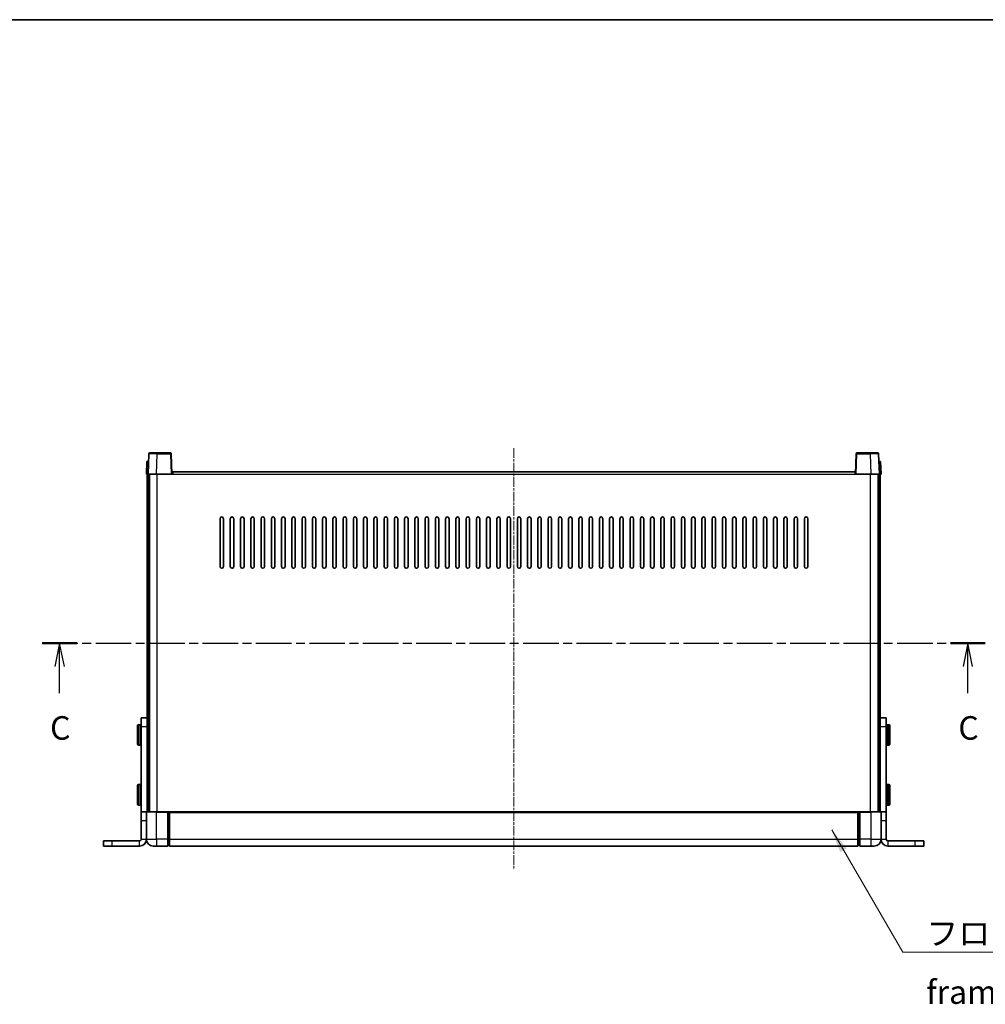
# Model space of a CAD drawing. Units: millimetres. Extents: x 14 to 12205, y 10 to 1555.
# Drawn here: x 2740 to 3305, y 979 to 1555 of the extents above; entities that cross this region are included whole.
import ezdxf

# ---------------------------------------------------------------- set-up
doc = ezdxf.new("R2010")
doc.units = ezdxf.units.MM
doc.linetypes.add('CHAIN', pattern=[0.3543, 0.2362, -0.0295, 0.0591, -0.0295])
for name, color, linetype, lineweight in [('Border (ISO)', 7, 'Continuous', 35), ('Centerline (ISO)', 131, 'Continuous', 18), ('Section Line (ISO)', 7, 'CHAIN', 25), ('Symbol (ISO)', 7, 'Continuous', 18), ('Visible (ISO)', 7, 'Continuous', 35), ('Visible Narrow (ISO)', 7, 'Continuous', 25)]:
    doc.layers.add(name, color=color, linetype=linetype, lineweight=lineweight)
doc.styles.add('Note Text (TK)', font='MS PGothic.ttf')
doc.dimstyles.new('Default - Method 1b (TK)$7', dxfattribs={"dimscale": 5.5, "dimtxt": 2.5, "dimasz": 2.5, "dimexe": 1, "dimexo": 1.5, "dimgap": 1, "dimtad": 1, "dimtoh": 1, "dimrnd": 1e-08, "dimdsep": 46, "dimtxsty": 'Note Text (TK)', "dimcen": 0.09, "dimdle": 5, "dimclrd": 100, "dimclre": 100, "dimclrt": 7, "dimadec": 1, "dimazin": 1, "dimtfac": 1, "dimtmove": 0, "dimatfit": 3, "dimfxl": 1, "dimtolj": 1, "dimlwd": -1, "dimlwe": -1, "dimarcsym": 0})

# ---------------------------------------------------------------- blocks, each defined once
blk = doc.blocks.new('図面枠 tk図枠')
at = {"layer": 'Border (ISO)'}
blk.add_line((14.5, 289), (405.5, 289), dxfattribs=at)
blk = doc.blocks.new('2dTransSection2')
at = {"layer": 'Section Line (ISO)', "linetype": 'CHAIN', "ltscale": 16.046289}
blk.add_line((119.66, 222.7), (220, 222.7), dxfattribs=at)
at = {"layer": 'Section Line (ISO)', "linetype": 'Continuous', "lineweight": 50}
for p, q in [((119.66, 222.7), (123.35, 222.7)), ((216.31, 222.7), (220, 222.7))]:
    blk.add_line(p, q, dxfattribs=at)
at = {"layer": 'Section Line (ISO)', "linetype": 'Continuous'}
for p, q in [((121.51, 222.7), (121.01, 220.2)), ((121.51, 220.2), (121.51, 222.7)), ((122.01, 220.2), (121.51, 222.7)), ((218.15, 222.7), (217.65, 220.2)), ((218.15, 220.2), (218.15, 222.7)), ((218.65, 220.2), (218.15, 222.7)), ((121.51, 217.37), (121.51, 220.2)), ((218.15, 217.37), (218.15, 220.2))]:
    blk.add_line(p, q, dxfattribs=at)
at = {"layer": 'Section Line (ISO)', "char_height": 2.5, "attachment_point": 7, "style": 'Note Text (TK)'}
for insert in [(120.49, 211.64), (217.14, 211.64)]:
    blk.add_mtext('C', dxfattribs=dict(at, insert=insert))

msp = doc.modelspace()

# ---------------------------------------------------------------- linework, layer by layer
at = {"layer": 'Centerline (ISO)', "linetype": 'CHAIN', "ltscale": 23.990969}
msp.add_line((3029.0739, 1304.703), (3028.9051, 1058.203), dxfattribs=at)
at = {"layer": 'Visible (ISO)'}
for p, q in [((2815.8339, 1301.953), (2820.3311, 1301.953)), ((2827.9952, 1301.953), (2820.3311, 1301.953)), ((3237.4979, 1301.953), (3229.8339, 1301.953)), ((3237.4979, 1301.953), (3241.9952, 1301.953)), ((2814.1764, 1296.953), (2813.9145, 1289.453)), ((2814.1764, 1296.953), (2815.1758, 1296.953)), ((2815.3342, 1301.4705), (2814.9145, 1289.453)), ((2815.1764, 1296.953), (2815.1758, 1296.953)), ((2828.9145, 1289.453), (2828.4949, 1301.4705)), ((3229.3342, 1301.4705), (3228.9145, 1289.453)), ((3242.9145, 1289.453), (3242.4949, 1301.4705)), ((3242.6532, 1296.953), (3242.6526, 1296.953)), ((3242.6532, 1296.953), (3243.6526, 1296.953)), ((3243.9145, 1289.453), (3243.6526, 1296.953)), ((2829.3145, 1289.453), (2829.3145, 1290.953)), ((2829.3145, 1290.953), (3228.8145, 1290.953)), ((3228.8145, 1290.953), (3228.8145, 1289.453)), ((2814.9139, 1289.453), (2813.9145, 1289.453)), ((2814.4145, 1144.1325), (2814.4145, 1289.453)), ((2814.9145, 1289.453), (2814.9139, 1289.453)), ((2819.9115, 1289.453), (2814.9145, 1289.453)), ((2815.4145, 1091.953), (2815.4145, 1289.453)), ((2815.8145, 1091.953), (2815.8145, 1289.453)), ((2828.4148, 1289.453), (2819.9115, 1289.453)), ((2828.9145, 1289.453), (2828.4148, 1289.453)), ((2828.9145, 1289.453), (2829.3145, 1289.453)), ((3228.8145, 1289.453), (3228.9145, 1289.453)), ((3229.4142, 1289.453), (3228.9145, 1289.453)), ((3237.9176, 1289.453), (3229.4142, 1289.453)), ((3242.9145, 1289.453), (3237.9176, 1289.453)), ((3242.3145, 1091.953), (3242.3145, 1289.453)), ((3242.4145, 1091.953), (3242.4145, 1289.453)), ((3242.9151, 1289.453), (3242.9145, 1289.453)), ((3243.9145, 1289.453), (3242.9151, 1289.453)), ((3243.4145, 1144.1325), (3243.4145, 1289.453)), ((2857.0645, 1235.453), (2857.0645, 1263.453)), ((2859.0645, 1263.453), (2859.0645, 1235.453)), ((2863.0645, 1235.453), (2863.0645, 1263.453)), ((2865.0645, 1263.453), (2865.0645, 1235.453)), ((2869.0645, 1235.453), (2869.0645, 1263.453)), ((2871.0645, 1263.453), (2871.0645, 1235.453)), ((2875.0645, 1235.453), (2875.0645, 1263.453)), ((2877.0645, 1263.453), (2877.0645, 1235.453)), ((2881.0645, 1235.453), (2881.0645, 1263.453)), ((2883.0645, 1263.453), (2883.0645, 1235.453)), ((2887.0645, 1235.453), (2887.0645, 1263.453)), ((2889.0645, 1263.453), (2889.0645, 1235.453)), ((2893.0645, 1235.453), (2893.0645, 1263.453)), ((2895.0645, 1263.453), (2895.0645, 1235.453)), ((2899.0645, 1235.453), (2899.0645, 1263.453)), ((2901.0645, 1263.453), (2901.0645, 1235.453)), ((2905.0645, 1235.453), (2905.0645, 1263.453)), ((2907.0645, 1263.453), (2907.0645, 1235.453)), ((2911.0645, 1235.453), (2911.0645, 1263.453)), ((2913.0645, 1263.453), (2913.0645, 1235.453)), ((2917.0645, 1235.453), (2917.0645, 1263.453)), ((2919.0645, 1263.453), (2919.0645, 1235.453)), ((2923.0645, 1235.453), (2923.0645, 1263.453)), ((2925.0645, 1263.453), (2925.0645, 1235.453)), ((2929.0645, 1235.453), (2929.0645, 1263.453)), ((2931.0645, 1263.453), (2931.0645, 1235.453)), ((2935.0645, 1235.453), (2935.0645, 1263.453)), ((2937.0645, 1263.453), (2937.0645, 1235.453)), ((2941.0645, 1235.453), (2941.0645, 1263.453)), ((2943.0645, 1263.453), (2943.0645, 1235.453)), ((2947.0645, 1235.453), (2947.0645, 1263.453)), ((2949.0645, 1263.453), (2949.0645, 1235.453)), ((2953.0645, 1235.453), (2953.0645, 1263.453)), ((2955.0645, 1263.453), (2955.0645, 1235.453)), ((2959.0645, 1235.453), (2959.0645, 1263.453)), ((2961.0645, 1263.453), (2961.0645, 1235.453)), ((2965.0645, 1235.453), (2965.0645, 1263.453)), ((2967.0645, 1263.453), (2967.0645, 1235.453)), ((2971.0645, 1235.453), (2971.0645, 1263.453)), ((2973.0645, 1263.453), (2973.0645, 1235.453)), ((2977.0645, 1235.453), (2977.0645, 1263.453)), ((2979.0645, 1263.453), (2979.0645, 1235.453)), ((2983.0645, 1235.453), (2983.0645, 1263.453)), ((2985.0645, 1263.453), (2985.0645, 1235.453)), ((2989.0645, 1235.453), (2989.0645, 1263.453)), ((2991.0645, 1263.453), (2991.0645, 1235.453)), ((2995.0645, 1235.453), (2995.0645, 1263.453)), ((2997.0645, 1263.453), (2997.0645, 1235.453)), ((3001.0645, 1235.453), (3001.0645, 1263.453)), ((3003.0645, 1263.453), (3003.0645, 1235.453)), ((3007.0645, 1235.453), (3007.0645, 1263.453)), ((3009.0645, 1263.453), (3009.0645, 1235.453)), ((3013.0645, 1235.453), (3013.0645, 1263.453)), ((3015.0645, 1263.453), (3015.0645, 1235.453)), ((3019.0645, 1235.453), (3019.0645, 1263.453)), ((3021.0645, 1263.453), (3021.0645, 1235.453)), ((3025.0645, 1235.453), (3025.0645, 1263.453)), ((3027.0645, 1263.453), (3027.0645, 1235.453)), ((3031.0645, 1235.453), (3031.0645, 1263.453)), ((3033.0645, 1263.453), (3033.0645, 1235.453)), ((3037.0645, 1235.453), (3037.0645, 1263.453)), ((3039.0645, 1263.453), (3039.0645, 1235.453)), ((3043.0645, 1235.453), (3043.0645, 1263.453)), ((3045.0645, 1263.453), (3045.0645, 1235.453)), ((3049.0645, 1235.453), (3049.0645, 1263.453)), ((3051.0645, 1263.453), (3051.0645, 1235.453)), ((3055.0645, 1235.453), (3055.0645, 1263.453)), ((3057.0645, 1263.453), (3057.0645, 1235.453)), ((3061.0645, 1235.453), (3061.0645, 1263.453)), ((3063.0645, 1263.453), (3063.0645, 1235.453)), ((3067.0645, 1235.453), (3067.0645, 1263.453)), ((3069.0645, 1263.453), (3069.0645, 1235.453)), ((3073.0645, 1235.453), (3073.0645, 1263.453)), ((3075.0645, 1263.453), (3075.0645, 1235.453)), ((3079.0645, 1235.453), (3079.0645, 1263.453)), ((3081.0645, 1263.453), (3081.0645, 1235.453)), ((3085.0645, 1235.453), (3085.0645, 1263.453)), ((3087.0645, 1263.453), (3087.0645, 1235.453)), ((3091.0645, 1235.453), (3091.0645, 1263.453)), ((3093.0645, 1263.453), (3093.0645, 1235.453)), ((3097.0645, 1235.453), (3097.0645, 1263.453)), ((3099.0645, 1263.453), (3099.0645, 1235.453)), ((3103.0645, 1235.453), (3103.0645, 1263.453)), ((3105.0645, 1263.453), (3105.0645, 1235.453)), ((3109.0645, 1235.453), (3109.0645, 1263.453)), ((3111.0645, 1263.453), (3111.0645, 1235.453)), ((3115.0645, 1235.453), (3115.0645, 1263.453)), ((3117.0645, 1263.453), (3117.0645, 1235.453)), ((3121.0645, 1235.453), (3121.0645, 1263.453)), ((3123.0645, 1263.453), (3123.0645, 1235.453)), ((3127.0645, 1235.453), (3127.0645, 1263.453)), ((3129.0645, 1263.453), (3129.0645, 1235.453)), ((3133.0645, 1235.453), (3133.0645, 1263.453)), ((3135.0645, 1263.453), (3135.0645, 1235.453)), ((3139.0645, 1235.453), (3139.0645, 1263.453)), ((3141.0645, 1263.453), (3141.0645, 1235.453)), ((3145.0645, 1235.453), (3145.0645, 1263.453)), ((3147.0645, 1263.453), (3147.0645, 1235.453)), ((3151.0645, 1235.453), (3151.0645, 1263.453)), ((3153.0645, 1263.453), (3153.0645, 1235.453)), ((3157.0645, 1235.453), (3157.0645, 1263.453)), ((3159.0645, 1263.453), (3159.0645, 1235.453)), ((3163.0645, 1235.453), (3163.0645, 1263.453)), ((3165.0645, 1263.453), (3165.0645, 1235.453)), ((3169.0645, 1235.453), (3169.0645, 1263.453)), ((3171.0645, 1263.453), (3171.0645, 1235.453)), ((3175.0645, 1235.453), (3175.0645, 1263.453)), ((3177.0645, 1263.453), (3177.0645, 1235.453)), ((3181.0645, 1235.453), (3181.0645, 1263.453)), ((3183.0645, 1263.453), (3183.0645, 1235.453)), ((3187.0645, 1235.453), (3187.0645, 1263.453)), ((3189.0645, 1263.453), (3189.0645, 1235.453)), ((3193.0645, 1235.453), (3193.0645, 1263.453)), ((3195.0645, 1263.453), (3195.0645, 1235.453)), ((3199.0645, 1235.453), (3199.0645, 1263.453)), ((3201.0645, 1263.453), (3201.0645, 1235.453)), ((2810.9145, 1141.953), (2810.9145, 1146.953)), ((2814.4145, 1146.953), (2810.9145, 1146.953)), ((3246.9145, 1146.953), (3243.4145, 1146.953)), ((3246.9145, 1146.953), (3246.9145, 1141.953)), ((2808.8145, 1131.453), (2808.8145, 1142.453)), ((2810.4145, 1142.953), (2809.3145, 1142.953)), ((2810.9145, 1091.953), (2810.9145, 1141.953)), ((2814.4145, 1144.1325), (2814.4145, 1141.953)), ((2814.4145, 1091.953), (2814.4145, 1141.953)), ((3243.4145, 1141.953), (3243.4145, 1144.1325)), ((3243.4145, 1091.953), (3243.4145, 1141.953)), ((3246.9145, 1091.953), (3246.9145, 1141.953)), ((3247.4145, 1142.953), (3248.5145, 1142.953)), ((3249.0145, 1142.453), (3249.0145, 1131.453)), ((2810.4145, 1130.953), (2809.3145, 1130.953)), ((3247.4145, 1130.953), (3248.5145, 1130.953)), ((2808.8145, 1096.453), (2808.8145, 1107.453)), ((2810.4145, 1107.953), (2809.3145, 1107.953)), ((3247.4145, 1107.953), (3248.5145, 1107.953)), ((3249.0145, 1107.453), (3249.0145, 1096.453)), ((2810.4145, 1095.953), (2809.3145, 1095.953)), ((3247.4145, 1095.953), (3248.5145, 1095.953)), ((2813.9145, 1091.953), (2810.9145, 1091.953)), ((2810.9145, 1086.953), (2810.9145, 1091.953)), ((2813.9145, 1091.953), (2813.9145, 1086.953)), ((2813.9145, 1091.953), (2814.1645, 1091.953)), ((2814.1645, 1091.953), (2819.9145, 1091.953)), ((2826.4145, 1091.953), (2819.9145, 1091.953)), ((2826.4145, 1091.953), (2827.1645, 1091.953)), ((2826.4145, 1091.953), (2826.4145, 1091.703)), ((2826.4145, 1075.953), (2826.4145, 1091.703)), ((2827.1645, 1091.953), (2827.4145, 1091.953)), ((2827.4145, 1091.953), (3230.4145, 1091.953)), ((2827.4145, 1091.653), (2827.4145, 1091.953)), ((2827.4145, 1091.653), (2827.4145, 1075.953)), ((3230.4145, 1091.953), (3230.4145, 1091.653)), ((3230.4145, 1091.953), (3230.6645, 1091.953)), ((3230.4145, 1075.953), (3230.4145, 1091.653)), ((3230.6645, 1091.953), (3231.4145, 1091.953)), ((3237.9145, 1091.953), (3231.4145, 1091.953)), ((3231.4145, 1091.703), (3231.4145, 1091.953)), ((3231.4145, 1091.703), (3231.4145, 1075.953)), ((3237.9145, 1091.953), (3243.6645, 1091.953)), ((3243.6645, 1091.953), (3243.9145, 1091.953)), ((3243.9145, 1086.953), (3243.9145, 1091.953)), ((3246.9145, 1091.953), (3243.9145, 1091.953)), ((3246.9145, 1091.953), (3246.9145, 1086.953)), ((2810.9145, 1086.953), (2810.9145, 1075.953)), ((2813.9145, 1075.953), (2813.9145, 1086.953)), ((3243.9145, 1086.953), (3243.9145, 1075.953)), ((3246.9145, 1086.953), (3246.9145, 1075.953)), ((2788.9145, 1074.953), (2793.9145, 1074.953)), ((2788.9145, 1071.953), (2788.9145, 1074.953)), ((2788.9145, 1071.953), (2793.9145, 1071.953)), ((2809.9145, 1074.953), (2793.9145, 1074.953)), ((2809.9145, 1071.953), (2793.9145, 1071.953)), ((2819.9145, 1071.953), (2817.9145, 1071.953)), ((2819.9145, 1071.953), (2826.4145, 1071.953)), ((2826.4145, 1075.953), (2826.4145, 1071.953)), ((2827.1645, 1072.253), (2826.4145, 1072.253)), ((2827.4145, 1071.953), (2827.4145, 1075.953)), ((2827.4145, 1071.953), (3230.4145, 1071.953)), ((3230.4145, 1075.953), (3230.4145, 1071.953)), ((3230.6645, 1072.253), (3231.4145, 1072.253)), ((3231.4145, 1071.953), (3231.4145, 1075.953)), ((3231.4145, 1071.953), (3237.9145, 1071.953)), ((3239.9145, 1071.953), (3237.9145, 1071.953)), ((3263.9145, 1074.953), (3247.9145, 1074.953)), ((3263.9145, 1071.953), (3247.9145, 1071.953)), ((3263.9145, 1074.953), (3268.9145, 1074.953)), ((3263.9145, 1071.953), (3268.9145, 1071.953)), ((3268.9145, 1071.953), (3268.9145, 1074.953))]:
    msp.add_line(p, q, dxfattribs=at)
for centre, radius, start, end in [((2815.8339, 1301.453), 0.5, 90, 178), ((2827.9952, 1301.453), 0.5, 2, 90), ((3229.8339, 1301.453), 0.5, 90, 178), ((3241.9952, 1301.453), 0.5, 2, 90), ((2858.0645, 1263.453), 1, 0, 180), ((2864.0645, 1263.453), 1, 0, 180), ((2870.0645, 1263.453), 1, 0.0000009, 180), ((2876.0645, 1263.453), 1, 0.0000009, 180), ((2882.0645, 1263.453), 1, 0.0000009, 180), ((2888.0645, 1263.453), 1, 0.0000009, 180), ((2894.0645, 1263.453), 1, 0.0000009, 180), ((2900.0645, 1263.453), 1, 0.0000009, 180), ((2906.0645, 1263.453), 1, 0.0000009, 180), ((2912.0645, 1263.453), 1, 0.0000009, 180), ((2918.0645, 1263.453), 1, 0.0000009, 180), ((2924.0645, 1263.453), 1, 0.0000009, 180), ((2930.0645, 1263.453), 1, 0.0000009, 180), ((2936.0645, 1263.453), 1, 0.0000009, 180), ((2942.0645, 1263.453), 1, 0.0000009, 180), ((2948.0645, 1263.453), 1, 0.0000009, 180), ((2954.0645, 1263.453), 1, 0.0000009, 180), ((2960.0645, 1263.453), 1, 0.0000009, 180), ((2966.0645, 1263.453), 1, 0.0000009, 180), ((2972.0645, 1263.453), 1, 0.0000009, 180), ((2978.0645, 1263.453), 1, 0.0000009, 180), ((2984.0645, 1263.453), 1, 0.0000009, 180), ((2990.0645, 1263.453), 1, 0, 180), ((2996.0645, 1263.453), 1, 0, 180), ((3002.0645, 1263.453), 1, 0, 180), ((3008.0645, 1263.453), 1, 0, 180), ((3014.0645, 1263.453), 1, 0, 180), ((3020.0645, 1263.453), 1, 0, 180), ((3026.0645, 1263.453), 1, 0, 180), ((3032.0645, 1263.453), 1, 0, 180), ((3038.0645, 1263.453), 1, 0, 180), ((3044.0645, 1263.453), 1, 0, 180), ((3050.0645, 1263.453), 1, 0, 180), ((3056.0645, 1263.453), 1, 0, 180), ((3062.0645, 1263.453), 1, 0, 180), ((3068.0645, 1263.453), 1, 0, 180), ((3074.0645, 1263.453), 1, 0.0000009, 180), ((3080.0645, 1263.453), 1, 0.0000009, 180), ((3086.0645, 1263.453), 1, 0.0000009, 180), ((3092.0645, 1263.453), 1, 0.0000009, 180), ((3098.0645, 1263.453), 1, 0.0000009, 180), ((3104.0645, 1263.453), 1, 0.0000009, 180), ((3110.0645, 1263.453), 1, 0.0000009, 180), ((3116.0645, 1263.453), 1, 0.0000009, 180), ((3122.0645, 1263.453), 1, 0.0000009, 180), ((3128.0645, 1263.453), 1, 0.0000009, 180), ((3134.0645, 1263.453), 1, 0.0000009, 180), ((3140.0645, 1263.453), 1, 0.0000009, 180), ((3146.0645, 1263.453), 1, 0.0000009, 180), ((3152.0645, 1263.453), 1, 0.0000009, 180), ((3158.0645, 1263.453), 1, 0.0000009, 180), ((3164.0645, 1263.453), 1, 0.0000009, 180), ((3170.0645, 1263.453), 1, 0.0000009, 180), ((3176.0645, 1263.453), 1, 0.0000009, 180), ((3182.0645, 1263.453), 1, 0.0000009, 180), ((3188.0645, 1263.453), 1, 0, 180), ((3194.0645, 1263.453), 1, 0, 180), ((3200.0645, 1263.453), 1, 0, 180), ((2858.0645, 1235.453), 1, 180.0000009, 359.9999991), ((2864.0645, 1235.453), 1, 180.0000009, 359.9999991), ((2870.0645, 1235.453), 1, 180.0000009, 359.9999991), ((2876.0645, 1235.453), 1, 180.0000009, 359.9999991), ((2882.0645, 1235.453), 1, 180.0000009, 359.9999991), ((2888.0645, 1235.453), 1, 180.0000009, 359.9999991), ((2894.0645, 1235.453), 1, 180.0000009, 359.9999991), ((2900.0645, 1235.453), 1, 180.0000009, 359.9999991), ((2906.0645, 1235.453), 1, 180.0000009, 359.9999991), ((2912.0645, 1235.453), 1, 180.0000009, 359.9999991), ((2918.0645, 1235.453), 1, 180.0000009, 359.9999991), ((2924.0645, 1235.453), 1, 180.0000009, 359.9999991), ((2930.0645, 1235.453), 1, 180.0000009, 359.9999991), ((2936.0645, 1235.453), 1, 180.0000009, 359.9999991), ((2942.0645, 1235.453), 1, 180.0000009, 359.9999991), ((2948.0645, 1235.453), 1, 180.0000009, 359.9999991), ((2954.0645, 1235.453), 1, 180.0000009, 359.9999991), ((2960.0645, 1235.453), 1, 180.0000009, 359.9999991), ((2966.0645, 1235.453), 1, 180.0000009, 359.9999991), ((2972.0645, 1235.453), 1, 180.0000009, 359.9999991), ((2978.0645, 1235.453), 1, 180.0000009, 359.9999991), ((2984.0645, 1235.453), 1, 180.0000009, 359.9999991), ((2990.0645, 1235.453), 1, 180.0000009, 359.9999991), ((2996.0645, 1235.453), 1, 180.0000009, 359.9999991), ((3002.0645, 1235.453), 1, 180.0000009, 359.9999991), ((3008.0645, 1235.453), 1, 180.0000009, 359.9999991), ((3014.0645, 1235.453), 1, 180.0000009, 359.9999991), ((3020.0645, 1235.453), 1, 180.0000009, 359.9999991), ((3026.0645, 1235.453), 1, 180.0000009, 359.9999991), ((3032.0645, 1235.453), 1, 180.0000009, 359.9999991), ((3038.0645, 1235.453), 1, 180.0000009, 359.9999991), ((3044.0645, 1235.453), 1, 180.0000009, 359.9999991), ((3050.0645, 1235.453), 1, 180.0000009, 359.9999991), ((3056.0645, 1235.453), 1, 180.0000009, 359.9999991), ((3062.0645, 1235.453), 1, 180.0000009, 359.9999991), ((3068.0645, 1235.453), 1, 180.0000009, 359.9999991), ((3074.0645, 1235.453), 1, 180.0000009, 359.9999991), ((3080.0645, 1235.453), 1, 180.0000009, 359.9999991), ((3086.0645, 1235.453), 1, 180.0000009, 359.9999991), ((3092.0645, 1235.453), 1, 180.0000009, 359.9999991), ((3098.0645, 1235.453), 1, 180.0000009, 359.9999991), ((3104.0645, 1235.453), 1, 180.0000009, 359.9999991), ((3110.0645, 1235.453), 1, 180.0000009, 359.9999991), ((3116.0645, 1235.453), 1, 180.0000009, 359.9999991), ((3122.0645, 1235.453), 1, 180.0000009, 359.9999991), ((3128.0645, 1235.453), 1, 180.0000009, 359.9999991), ((3134.0645, 1235.453), 1, 180.0000009, 359.9999991), ((3140.0645, 1235.453), 1, 180.0000009, 359.9999991), ((3146.0645, 1235.453), 1, 180.0000009, 359.9999991), ((3152.0645, 1235.453), 1, 180.0000009, 359.9999991), ((3158.0645, 1235.453), 1, 180.0000009, 359.9999991), ((3164.0645, 1235.453), 1, 180.0000009, 359.9999991), ((3170.0645, 1235.453), 1, 180.0000009, 359.9999991), ((3176.0645, 1235.453), 1, 180.0000009, 359.9999991), ((3182.0645, 1235.453), 1, 180.0000009, 359.9999991), ((3188.0645, 1235.453), 1, 180.0000009, 359.9999991), ((3194.0645, 1235.453), 1, 180.0000009, 359.9999991), ((3200.0645, 1235.453), 1, 180.0000009, 359.9999991), ((2809.3145, 1142.453), 0.5, 90, 180), ((2810.4145, 1142.453), 0.5, 0, 90), ((3247.4145, 1142.453), 0.5, 90, 180), ((3248.5145, 1142.453), 0.5, 0, 90), ((2809.3145, 1131.453), 0.5, 180, 270), ((2810.4145, 1131.453), 0.5, 270, 0), ((3247.4145, 1131.453), 0.5, 180, 270), ((3248.5145, 1131.453), 0.5, 270, 0), ((2809.3145, 1107.453), 0.5, 90, 180), ((2810.4145, 1107.453), 0.5, 0, 90), ((3247.4145, 1107.453), 0.5, 90, 180), ((3248.5145, 1107.453), 0.5, 0, 90), ((2809.3145, 1096.453), 0.5, 180, 270), ((2810.4145, 1096.453), 0.5, 270, 0), ((3247.4145, 1096.453), 0.5, 180, 270), ((3248.5145, 1096.453), 0.5, 270, 0), ((2814.1645, 1091.703), 0.25, 90, 180), ((3243.6645, 1091.703), 0.25, 0, 90), ((2809.9145, 1075.953), 4, 270, 0), ((2809.9145, 1075.953), 1, 270, 0), ((2817.9145, 1075.953), 4, 180, 270), ((2827.1645, 1072.503), 0.25, 270, 0), ((3230.6645, 1072.503), 0.25, 180, 270), ((3239.9145, 1075.953), 4, 270, 0), ((3247.9145, 1075.953), 4, 180, 270), ((3247.9145, 1075.953), 1, 180, 270)]:
    msp.add_arc(centre, radius, start, end, dxfattribs=at)
at = {"layer": 'Visible Narrow (ISO)'}
for p, q in [((2820.3311, 1301.4705), (2820.3311, 1301.953)), ((2827.9952, 1301.953), (2827.9952, 1301.4705)), ((3229.8339, 1301.4705), (3229.8339, 1301.953)), ((3237.4979, 1301.4705), (3237.4979, 1301.953)), ((2814.9139, 1289.453), (2815.1758, 1296.953)), ((2819.9115, 1289.453), (2820.3311, 1301.4705)), ((2820.3311, 1301.4705), (2827.9952, 1301.4705)), ((2827.9952, 1301.4705), (2828.4148, 1289.453)), ((3229.4142, 1289.453), (3229.8339, 1301.4705)), ((3229.8339, 1301.4705), (3237.4979, 1301.4705)), ((3237.4979, 1301.4705), (3237.9176, 1289.453)), ((3242.6532, 1296.953), (3242.9151, 1289.453)), ((2820.3145, 1091.953), (2820.3145, 1289.453)), ((2829.3145, 1289.453), (3228.8145, 1289.453)), ((3237.8145, 1091.953), (3237.8145, 1289.453)), ((2809.3145, 1142.953), (2809.3145, 1130.953)), ((2810.4145, 1130.953), (2810.4145, 1142.953)), ((2810.9145, 1141.953), (2814.4145, 1141.953)), ((3243.4145, 1141.953), (3246.9145, 1141.953)), ((3247.4145, 1142.953), (3247.4145, 1130.953)), ((3248.5145, 1130.953), (3248.5145, 1142.953)), ((2809.3145, 1107.953), (2809.3145, 1095.953)), ((2810.4145, 1095.953), (2810.4145, 1107.953)), ((3247.4145, 1107.953), (3247.4145, 1095.953)), ((3248.5145, 1095.953), (3248.5145, 1107.953)), ((2819.9145, 1091.703), (2813.9145, 1091.703)), ((2819.9145, 1091.703), (2819.9145, 1091.953)), ((2819.9145, 1091.703), (2826.4145, 1091.703)), ((2819.9145, 1075.953), (2819.9145, 1091.703)), ((2827.1645, 1091.953), (2827.1645, 1075.953)), ((2827.4145, 1091.653), (3230.4145, 1091.653)), ((3230.6645, 1075.953), (3230.6645, 1091.953)), ((3231.4145, 1091.703), (3237.9145, 1091.703)), ((3237.9145, 1091.703), (3237.9145, 1091.953)), ((3243.9145, 1091.703), (3237.9145, 1091.703)), ((3237.9145, 1091.703), (3237.9145, 1075.953)), ((2810.9145, 1086.953), (2813.9145, 1086.953)), ((3243.9145, 1086.953), (3246.9145, 1086.953)), ((2793.9145, 1071.953), (2793.9145, 1074.953)), ((2809.9145, 1071.953), (2809.9145, 1074.953)), ((2810.9145, 1075.953), (2813.9145, 1075.953)), ((2813.9145, 1075.953), (2819.9145, 1075.953)), ((2826.4145, 1075.953), (2819.9145, 1075.953)), ((2819.9145, 1075.953), (2819.9145, 1071.953)), ((2827.1645, 1075.953), (2826.4145, 1075.953)), ((2827.4145, 1075.953), (2827.1645, 1075.953)), ((2827.1645, 1072.253), (2827.1645, 1075.953)), ((2827.4145, 1075.953), (3230.4145, 1075.953)), ((3230.4145, 1075.953), (3230.6645, 1075.953)), ((3230.6645, 1075.953), (3230.6645, 1072.253)), ((3230.6645, 1075.953), (3231.4145, 1075.953)), ((3237.9145, 1075.953), (3231.4145, 1075.953)), ((3237.9145, 1075.953), (3243.9145, 1075.953)), ((3237.9145, 1075.953), (3237.9145, 1071.953)), ((3243.9145, 1075.953), (3246.9145, 1075.953)), ((3247.9145, 1074.953), (3247.9145, 1071.953)), ((3263.9145, 1071.953), (3263.9145, 1074.953))]:
    msp.add_line(p, q, dxfattribs=at)
for centre, major_axis, ratio, start_param, end_param in [((2820.3366, 1301.453), (5.0024, -0.0174), 0.00348438, 1.5719048, 3.14148316), ((2827.9952, 1301.453), (0.4997, 0.0174), 0.03487826, 0, 1.56957835), ((3229.8339, 1301.453), (-0.4997, 0.0174), 0.03487826, 4.71360696, 6.28318531), ((3237.4924, 1301.453), (5.0024, 0.0174), 0.00348438, 0.00010951, 1.56968786)]:
    msp.add_ellipse(centre, major_axis=major_axis, ratio=ratio, start_param=start_param, end_param=end_param, dxfattribs=at)

# ---------------------------------------------------------------- block references
at = {"xscale": 5.5, "yscale": 5.5, "zscale": 5.5}
msp.add_blockref('図面枠 tk図枠', (2094.8577, -34.1491), dxfattribs=at)
at = {"layer": 'Section Line (ISO)', "xscale": 5.5, "yscale": 5.5, "zscale": 5.5}
msp.add_blockref('2dTransSection2', (2094.8577, -34.1491), dxfattribs=at)

# ---------------------------------------------------------------- texts
at = {"layer": 'Symbol (ISO)', "color": 7, "insert": (3270.3388, 1027.7525), "char_height": 13.75, "width": 284.247067, "attachment_point": 1, "line_spacing_factor": 1.5, "style": 'Note Text (TK)'}
msp.add_mtext('{\\fＭＳ Ｐゴシック|b0|i0;フロントフレーム1 / Front frame1}', dxfattribs=at)

# ---------------------------------------------------------------- leaders
at = {"layer": 'Symbol (ISO)', "color": 100, "annotation_type": 0, "has_hookline": 1, "hookline_direction": 0, "text_width": 271.4062}
msp.add_leader([(3215.0367, 1081.3895), (3256.5888, 1009.8966), (3270.3388, 1009.8966)], dimstyle='Default - Method 1b (TK)$7', override={"dimgap": 0, "dimtad": 1}, dxfattribs=at)

doc.saveas('drawing.dxf')
